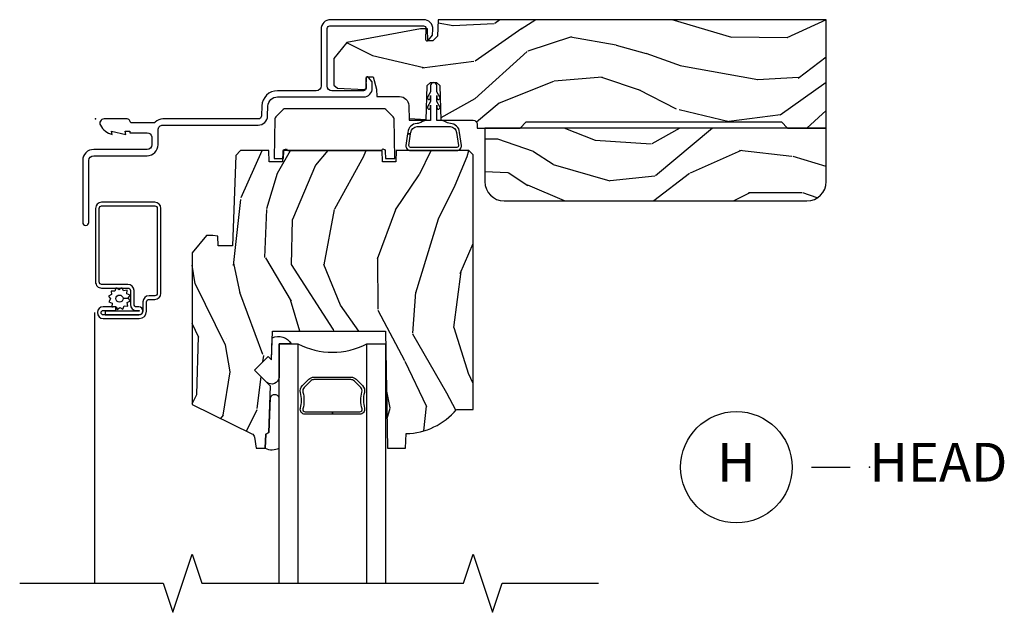
# Model space of a CAD drawing. Units: inches. Extents: x 1.6 to 27.5, y 1.3 to 21.
# Drawn here: x 7.5 to 13.9, y 15.8 to 19.6 of the extents above; entities that cross this region are included whole.
import ezdxf

# ---------------------------------------------------------------- set-up
doc = ezdxf.new("R2010")
doc.units = ezdxf.units.IN
doc.header["$MEASUREMENT"] = 0
for name, color, linetype in [('ZP-ANNO-MARK', 9, 'Continuous'), ('ZP-ANNO-TITL', 44, 'Continuous'), ('ZP-SECT-ALUM', 63, 'Continuous'), ('ZP-SECT-GLAS', 153, 'Continuous'), ('ZP-SECT-HDWR', 53, 'Continuous'), ('ZP-SECT-SCRN', 234, 'Screen'), ('ZP-SECT-SEAL', 8, 'Continuous'), ('ZP-SECT-WDHA', 11, 'Continuous'), ('ZP-SECT-WOOD', 104, 'Continuous'), ('ZP-SECT-WSTP', 40, 'Continuous')]:
    doc.layers.add(name, color=color, linetype=linetype)
doc.layers.add('ZP-ANNO-NPLT', color=7, linetype='Continuous', plot=False)
doc.styles.get("Standard").update_dxf_attribs({"font": 'arial.ttf'})
doc.linetypes.add('Screen', pattern='A,0.0625,-0.09375,[133,ltypeshp.shx,S=0.0375,R=0,X=-0.0625,Y=0],-0.0625,0.03125', length=0.25)

# ---------------------------------------------------------------- blocks, each defined once
blk = doc.blocks.new('Cut Name Head (H)')
at = {"layer": 'ZP-ANNO-NPLT'}
blk.add_point((0, 0), dxfattribs=at)
at = {"layer": 'ZP-ANNO-TITL'}
blk.add_lwpolyline([(-0.09375, 0), (-0.03125, 0)], dxfattribs=at)
blk.add_circle((-0.2150000000000016, 0), 0.09, dxfattribs=at)
at = {"layer": 'ZP-ANNO-TITL', "char_height": 0.0625}
for s, insert, width, attachment_point in [('H', (-0.2150000000000016, 0), 0.1375, 5), ('HEAD', (0, 0), 1.125, 4)]:
    blk.add_mtext(s, dxfattribs=dict(at, insert=insert, width=width, attachment_point=attachment_point))
blk = doc.blocks.new('CS AS RES W DH M5 PF PT (11-16 IG) V H')
at = {"layer": 'ZP-SECT-WDHA'}
h = blk.add_hatch(dxfattribs=at)
h.set_pattern_fill('WOOD3', color=256, scale=2, angle=170, pattern_type=2)
h.set_pattern_definition([(165.2364, (-0.0590403804067563, -0.3348346360241408), (21.31847901549633, -5.789859065948551), [0.240832, -23.842358]), (181.3099, (-0.2919212775763498, -0.2734629183238439), (-8.225759038695628, -0.5804251597106893), [0.3059419999999993, -9.892097999999976]), (215, (-0.59778249414002, -0.2804569302044939), (-0.3472964628043537, -1.96961611551987), [0.226274, -2.602152]), (216.8476, (-0.7831354430486926, -0.4102424622597312), (-32.78406714079374, -24.68207778133389), [0.4386340000000001, -43.42478999999999]), (182.9945999999999, (-1.134145185805763, -0.6732864899235694), (18.42113293576037, 0.8135587761682705), [0.266834, -26.416494]), (170, (-1.400614092248957, -0.6872264289109041), (-2.316911861358276, -1.622319150690555), [0.4999999999999993, -1.499999999999997]), (160.5377, (-1.89301796875506, -0.6004023400774372), (9.500783344918702, -3.706093886339545), [0.24331, -11.922214]), (164.2894000000001, (-0.1528103963468936, -0.8666308226507482), (17.37924160681557, -5.095285093198484), [0.200998, -19.898754]), (170, (-0.3462989833959966, -0.8122050320571077), (-2.316911861358276, -1.622319150690555), [0.2999999999999993, -1.699999999999997]), (198.3008, (-0.6417413092996612, -0.7601105787570362), (-23.74954216806198, -7.997452301142773), [0.295296, -29.23435]), (222.125, (-0.9221020699562102, -0.8528351379853376), (9.614947161107517, 8.458889687255558), [0.45607, -22.347438]), (209.2894, (-1.260361584759721, -1.158744439322987), (-13.55417594471107, -7.764298450998116), [0.284254, -28.141088]), (176.3402, (-1.50827596240245, -1.297807235778464), (-16.10421977526048, 0.8087520192303598), [0.362216, -17.748554]), (158.1113, (-1.869752680593521, -1.274686201938862), (26.53271904359165, -10.77101530580106), [0.38833, -38.444646]), (163.2902, (-0.2604722665004004, -1.477211629518308), (-17.37924728909397, 5.095270998947913), [0.342344, -33.89214000000001]), (173.3665, (-0.5883609754178707, -1.378778938991075), (-31.86114692379661, 3.587104350246542), [0.340588, -33.718186]), (203.6901, (-0.9266685749953609, -1.33943471364455), (4.286526959831395, 1.275025577407217), [0.360556, -6.850547999999999]), (217.4896, (-1.256840536432406, -1.484301810946917), (-23.51639970003244, -18.19282732060551), [0.325576, -32.232064]), (184.9314, (-1.515173804735155, -1.682453072583115), (-22.70765962799548, -2.088580424131212), [0.310484, -30.737866]), (170, (-1.824507984852175, -1.709143239524024), (-2.316911861358276, -1.622319150690555), [0.2399999999999996, -1.759999999999997]), (157.0053999999999, (-2.060861845575104, -1.667467676883958), (-17.03194919702135, 7.064893705450891), [0.266834, -26.416494]), (170, (-0.6105808068675742, 0.1076618701534926), (-2.316911861358276, -1.622319150690555), [0, -1.999999999999997]), (33.15240000000008, (-0.938421431011065, -0.1391589660034356), (-34.4063776990759, -22.36517819120654), [0.4386340000000001, -43.42478999999999]), (16.5651, (-0.9184848520809367, -1.868899562977588), (2.316910657574221, 1.622322022142024), [0.178886, -4.293249999999999]), (358.1301, (-0.7470237573856338, -1.817898651163332), (12.1649887274718, -0.1141638171402071), [0.282842, -13.859292]), (326.8014, (-0.464331659435544, -1.827127830789578), (9.1534838287124, -5.675715305441999), [0.152316, -15.07923]), (196.5651, (-0.938421431011065, -0.1391589660034356), (-2.316910657574222, -1.622322022142024), [0.2236059999999997, -4.248529999999989]), (176.7098, (-1.152747799380193, -0.2029101057712523), (18.0738357497184, -1.156064090092352), [0.342344, -33.89214000000001]), (159.8753000000001, (-1.494528362511033, -0.1832620354850007), (-32.44156916969214, 11.81290105467157), [0.568858, -56.316992]), (159.6952, (-0.0208377813200258, -0.1181769303614715), (-11.47040035302123, 4.05338387850278), [0.2236059999999997, -22.13707199999995]), (185.5241, (-0.2305495598760388, -0.0405820211542505), (22.70766087856624, 2.088581876288338), [0.37363, -36.989452]), (212.8789, (-0.6024451687271295, -0.0765494524953852), (29.77255931841605, 19.12053269156008), [0.3821, -37.827846]), (204.6952, (-0.9233398657639497, -0.2839779785318086), (-22.12722123007477, -10.31436394025576), [0.316228, -31.306548]), (179.4623, (-1.210646553527169, -0.4160948478806006), (-10.19537476309, -0.2331297955978164), [0.364966, -11.80056]), (163.4181, (-1.575596235271575, -0.4126699691012448), (32.78887834283088, -9.843243356947559), [0.52345, -51.82155999999999]), (161.8698999999999, (-0.1076618701534926, -0.6105808068675742), (11.4703964642499, -4.053392291597658), [0.282842, -13.859292]), (181.3099, (-0.3764621138902413, -0.5225670070003332), (-8.225759038695628, -0.5804251597106893), [0.3059419999999993, -9.892097999999976]), (212.5104, (-0.6823233304539116, -0.5295610188809974), (25.13874798031408, 15.8758738578798), [0.3255759999999999, -32.232064]), (215, (-0.9568797902635708, -0.7045431619036151), (-0.3472964628043537, -1.96961611551987), [0.367696, -2.460732]), (187.354, (-1.258078332240145, -0.915444651493388), (26.99418906715191, 3.363597875096817), [0.3352619999999993, -33.1908479999999]), (166.6335000000001, (-1.590581630970746, -0.9583580099411932), (31.16654659806278, -7.526378549481373), [0.340588, -33.718186]), (152.8972999999999, (-1.921943303441565, -0.8796214744741917), (-18.65427096867755, 9.381801796357342), [0.27203, -26.930912]), (161.2537999999999, (-0.1944859589869594, -1.102984683373676), (-13.44000942209144, 4.400698029470009), [0.2630579999999993, -26.04283399999995]), (184.9314, (-0.4435900476634629, -1.018443847059785), (-22.70765962799548, -2.088580424131212), [0.310484, -30.737866]), (202.0054, (-0.7529242277804827, -1.04513401400068), (10.8899649016545, 4.172367285044429), [0.37736, -18.490604]), (219.8991, (-1.102792344277773, -1.186528147749697), (26.18062003425595, 21.78474614393879), [0.49679, -49.18217999999999]), (185.9454, (-1.483917132755109, -1.505187677040922), (8.225758590440604, 0.5804298226595761), [0.291204, -14.269016]), (163.991, (-1.773555157811884, -1.535350807535166), (-19.34885845132704, 5.442577628555255), [0.3821, -37.827846]), (146.8014000000001, (-2.140836176849845, -1.429972189901235), (-9.153483828712398, 5.675715305442), [0.152316, -15.07923]), (160.5377, (-0.2986748655871167, -1.693869335181005), (9.500783344918702, -3.706093886339545), [0.24331, -11.922214]), (180.008, (-0.528082799203375, -1.612801462420449), (-22.36036360548723, -0.1189780968844976), [0.345254, -34.18010000000001]), (207.4054, (-0.8733363258875357, -1.612849547194429), (-29.07795374707081, -15.18132466061387), [0.428018, -42.37384999999999]), (199.0546, (-0.9060231327712244, 0.1597563234535784), (-15.17649473040698, -5.447387456773114), [0.205912, -20.385348]), (180.7843, (-1.100653346080122, 0.0925322201323979), (32.55573637576239, 0.3521060877535538), [0.4275519999999993, -42.3275659999999]), (162.875, (-1.528164456558599, 0.0866798345115285), (13.44001353167818, -4.400686741272037), [0.483736, -15.64078])])
edge = h.paths.add_edge_path()
edge.add_line((4.720908917985809, 0.6416349295965631), (2.213794819494324, 0.6416349295965916))
edge.add_line((2.213794819494324, 0.6416349295965916), (2.210057658975017, 0.5346166544071594))
edge.add_line((2.210057658975017, 0.5346166544071594), (2.179010674073936, 0.5046349295965911))
edge.add_line((2.179010674073936, 0.5046349295965911), (2.14680114945699, 0.5046349295965911))
edge.add_line((2.14680114945699, 0.5046349295965911), (2.14407732943664, 0.5826349295966367))
edge.add_line((2.14407732943664, 0.5826349295966367), (2.099106697503373, 0.5826349295966509))
edge.add_line((2.099106697503373, 0.5826349295966509), (1.624558622806944, 0.4938012894492374))
edge.add_line((1.624558622806944, 0.4938012894492374), (1.538905911765453, 0.3906268899367546))
edge.add_line((1.538905911765453, 0.3906268899367546), (1.538905911765453, 0.2194838391745293))
edge.add_line((1.538905911765453, 0.2194838391745293), (1.563853742540089, 0.1981763787656803))
edge.add_line((1.563853742540089, 0.1981763787656803), (1.737620705895437, 0.1895937158963079))
edge.add_line((1.737620705895437, 0.1895937158963079), (1.748148765422399, 0.1997153622587291))
edge.add_line((1.748148765422399, 0.1997153622587291), (1.750705911765464, 0.2729424526200859))
edge.add_line((1.750705911765464, 0.2729424526200859), (1.793070677941244, 0.2729424526200859))
edge.add_line((1.793070677941244, 0.2729424526200859), (1.814633483834256, 0.1924689654736653))
edge.add_line((1.814633483834256, 0.1924689654736653), (1.816408698883719, 0.1453629295924514))
edge.add_line((1.816408698883719, 0.1453629295924514), (1.963919510716237, 0.1453629295926078))
edge.add_arc((1.963919510716292, 0.0853629295926149), 0.0599999999999929, 2.000000000001478, 90.0000000000523, ccw=False)
edge.add_line((2.023882960337431, 0.0874568993947662), (2.027229137257023, -0.0083650704034994))
edge.add_line((2.027229137257023, -0.0083650704034994), (2.135011450229853, -0.0083650704034426))
edge.add_line((2.135011450229853, -0.0083650704034426), (2.142834128051788, 0.2156471130561499))
edge.add_line((2.142834128051788, 0.2156471130561499), (2.163532117985795, 0.2356349295965856))
edge.add_line((2.163532117985795, 0.2356349295965856), (2.202672941522905, 0.2356349295965714))
edge.add_line((2.202672941522905, 0.2356349295965714), (2.22337093145694, 0.2156471130562068))
edge.add_line((2.22337093145694, 0.2156471130562068), (2.231193609278875, -0.0083650704034142))
edge.add_line((2.231193609278875, -0.0083650704034142), (2.440229222322358, -0.0083650704034142))
edge.add_arc((2.440229222322353, -0.033365070403415), 0.0250000000000009, 1.9999999999990905, 89.9999999999888, ccw=False)
edge.add_line((2.465213992997831, -0.0324925829858529), (2.466117480167099, -0.0583650704034255))
edge.add_line((2.466117480167099, -0.0583650704034255), (2.742908917985801, -0.0583650704034255))
edge.add_line((2.742908917985801, -0.0583650704034255), (2.782908917985764, -0.0183650704034335))
edge.add_line((2.782908917985764, -0.0183650704034335), (4.430908917985817, -0.0183650704034619))
edge.add_line((4.430908917985817, -0.0183650704034619), (4.470908917985809, -0.0583650704034398))
edge.add_line((4.470908917985809, -0.0583650704034398), (4.720908917985752, -0.0583650704034824))
edge.add_line((4.720908917985752, -0.0583650704034824), (4.720908917985809, 0.6416349295965631))
h = blk.add_hatch(dxfattribs=at)
h.set_pattern_fill('WOOD3', color=256, scale=2, angle=170, pattern_type=2)
h.set_pattern_definition([(165.2364, (5.267567558530842, -1.18261915365808), (21.31847901549633, -5.789859065948551), [0.240832, -23.842358]), (181.3099, (5.034686661361249, -1.121247435957769), (-8.225759038695628, -0.5804251597106893), [0.3059419999999993, -9.892097999999976]), (215, (4.728825444797578, -1.128241447838419), (-0.3472964628043537, -1.96961611551987), [0.226274, -2.602152]), (216.8476, (4.543472495888906, -1.258026979893671), (-32.78406714079374, -24.68207778133389), [0.4386340000000001, -43.42478999999999]), (182.9945999999999, (4.192462753131835, -1.521071007557495), (18.42113293576037, 0.8135587761682705), [0.266834, -26.416494]), (170, (3.925993846688641, -1.535010946544829), (-2.316911861358276, -1.622319150690555), [0.4999999999999993, -1.499999999999997]), (160.5377, (3.433589970182538, -1.448186857711363), (9.500783344918702, -3.706093886339545), [0.24331, -11.922214]), (164.2894000000001, (5.173797542590705, -1.714415340284674), (17.37924160681557, -5.095285093198484), [0.200998, -19.898754]), (170, (4.980308955541602, -1.659989549691033), (-2.316911861358276, -1.622319150690555), [0.2999999999999993, -1.699999999999997]), (198.3008, (4.684866629637937, -1.607895096390961), (-23.74954216806198, -7.997452301142773), [0.295296, -29.23435]), (222.125, (4.404505868981388, -1.700619655619263), (9.614947161107517, 8.458889687255558), [0.45607, -22.347438]), (209.2894, (4.066246354177877, -2.006528956956913), (-13.55417594471107, -7.764298450998116), [0.284254, -28.141088]), (176.3402, (3.818331976535148, -2.145591753412389), (-16.10421977526048, 0.8087520192303598), [0.362216, -17.748554]), (158.1113, (3.456855258344077, -2.122470719572788), (26.53271904359165, -10.77101530580106), [0.38833, -38.444646]), (163.2902, (5.066135672437198, -2.324996147152234), (-17.37924728909397, 5.095270998947913), [0.342344, -33.89214000000001]), (173.3665, (4.738246963519728, -2.226563456625001), (-31.86114692379661, 3.587104350246542), [0.340588, -33.718186]), (203.6901, (4.399939363942237, -2.187219231278476), (4.286526959831395, 1.275025577407217), [0.360556, -6.850547999999999]), (217.4896, (4.069767402505192, -2.332086328580842), (-23.51639970003244, -18.19282732060551), [0.325576, -32.232064]), (184.9314, (3.811434134202443, -2.530237590217041), (-22.70765962799548, -2.088580424131212), [0.310484, -30.737866]), (170, (3.502099954085423, -2.55692775715795), (-2.316911861358276, -1.622319150690555), [0.2399999999999996, -1.759999999999997]), (157.0053999999999, (3.265746093362494, -2.515252194517884), (-17.03194919702135, 7.064893705450891), [0.266834, -26.416494]), (170, (4.716027132070024, -0.7401226474804333), (-2.316911861358276, -1.622319150690555), [0, -1.999999999999997]), (33.15240000000008, (4.388186507926533, -0.9869434836373471), (-34.4063776990759, -22.36517819120654), [0.4386340000000001, -43.42478999999999]), (16.5651, (4.408123086856662, -2.716684080611514), (2.316910657574221, 1.622322022142024), [0.178886, -4.293249999999999]), (358.1301, (4.579584181551965, -2.665683168797258), (12.1649887274718, -0.1141638171402071), [0.282842, -13.859292]), (326.8014, (4.862276279502054, -2.674912348423504), (9.1534838287124, -5.675715305441999), [0.152316, -15.07923]), (196.5651, (4.388186507926533, -0.9869434836373471), (-2.316910657574222, -1.622322022142024), [0.2236059999999997, -4.248529999999989]), (176.7098, (4.173860139557405, -1.050694623405178), (18.0738357497184, -1.156064090092352), [0.342344, -33.89214000000001]), (159.8753000000001, (3.832079576426565, -1.031046553118926), (-32.44156916969214, 11.81290105467157), [0.568858, -56.316992]), (159.6952, (5.305770157617558, -0.9659614479953972), (-11.47040035302123, 4.05338387850278), [0.2236059999999997, -22.13707199999995]), (185.5241, (5.09605837906156, -0.8883665387881762), (22.70766087856624, 2.088581876288338), [0.37363, -36.989452]), (212.8789, (4.724162770210469, -0.9243339701293108), (29.77255931841605, 19.12053269156008), [0.3821, -37.827846]), (204.6952, (4.403268073173649, -1.131762496165734), (-22.12722123007477, -10.31436394025576), [0.316228, -31.306548]), (179.4623, (4.115961385410429, -1.263879365514526), (-10.19537476309, -0.2331297955978164), [0.364966, -11.80056]), (163.4181, (3.751011703666023, -1.26045448673517), (32.78887834283088, -9.843243356947559), [0.52345, -51.82155999999999]), (161.8698999999999, (5.218946068784106, -1.4583653245015), (11.4703964642499, -4.053392291597658), [0.282842, -13.859292]), (181.3099, (4.950145825047357, -1.370351524634259), (-8.225759038695628, -0.5804251597106893), [0.3059419999999993, -9.892097999999976]), (212.5104, (4.644284608483687, -1.377345536514923), (25.13874798031408, 15.8758738578798), [0.3255759999999999, -32.232064]), (215, (4.369728148674028, -1.55232767953754), (-0.3472964628043537, -1.96961611551987), [0.367696, -2.460732]), (187.354, (4.068529606697453, -1.763229169127313), (26.99418906715191, 3.363597875096817), [0.3352619999999993, -33.1908479999999]), (166.6335000000001, (3.736026307966852, -1.806142527575119), (31.16654659806278, -7.526378549481373), [0.340588, -33.718186]), (152.8972999999999, (3.404664635496033, -1.727405992108117), (-18.65427096867755, 9.381801796357342), [0.27203, -26.930912]), (161.2537999999999, (5.132121979950639, -1.950769201007602), (-13.44000942209144, 4.400698029470009), [0.2630579999999993, -26.04283399999995]), (184.9314, (4.883017891274135, -1.866228364693711), (-22.70765962799548, -2.088580424131212), [0.310484, -30.737866]), (202.0054, (4.573683711157116, -1.892918531634606), (10.8899649016545, 4.172367285044429), [0.37736, -18.490604]), (219.8991, (4.223815594659825, -2.034312665383623), (26.18062003425595, 21.78474614393879), [0.49679, -49.18217999999999]), (185.9454, (3.842690806182488, -2.352972194674848), (8.225758590440604, 0.5804298226595761), [0.291204, -14.269016]), (163.991, (3.553052781125714, -2.383135325169092), (-19.34885845132704, 5.442577628555255), [0.3821, -37.827846]), (146.8014000000001, (3.185771762087753, -2.277756707535161), (-9.153483828712398, 5.675715305442), [0.152316, -15.07923]), (160.5377, (5.027933073350482, -2.541653852814931), (9.500783344918702, -3.706093886339545), [0.24331, -11.922214]), (180.008, (4.798525139734223, -2.460585980054375), (-22.36036360548723, -0.1189780968844976), [0.345254, -34.18010000000001]), (207.4054, (4.453271613050063, -2.460634064828354), (-29.07795374707081, -15.18132466061387), [0.428018, -42.37384999999999]), (199.0546, (4.420584806166374, -0.6880281941803476), (-15.17649473040698, -5.447387456773114), [0.205912, -20.385348]), (180.7843, (4.225954592857476, -0.7552522975015279), (32.55573637576239, 0.3521060877535538), [0.4275519999999993, -42.3275659999999]), (162.875, (3.798443482378999, -0.7611046831223974), (13.44001353167818, -4.400686741272037), [0.483736, -15.64078])])
edge = h.paths.add_edge_path()
edge.add_line((4.720908917985752, -0.0583650704034824), (2.514908917985707, -0.0583650704034824))
edge.add_line((2.514908917985707, -0.0583650704034824), (2.514908917985707, -0.4043650704034718))
edge.add_arc((2.639908917985707, -0.4043650704034718), 0.125, 180, 270)
edge.add_line((2.639908917985707, -0.5293650704034718), (4.595908917985724, -0.5293650704034718))
edge.add_arc((4.595908917985745, -0.4043650704034647), 0.1250000000000071, 269.9999999999902, 359.9999999999902)
edge.add_line((4.720908917985752, -0.4043650704034861), (4.720908917985752, -0.0583650704034824))
h = blk.add_hatch(dxfattribs=at)
h.set_pattern_fill('WOOD3', color=256, scale=2, angle=73, pattern_type=2)
h.set_pattern_definition([(68.23640000000003, (2.483177420643073, -2.051499732128903), (-8.34477137446781, -20.45396798290167), [0.240832, -23.842358]), (84.30990000000001, (2.572472724895789, -1.827834024792224), (0.42636909446815, 8.235181511295936), [0.305942, -9.892097999999997]), (118, (2.602805950954831, -1.523400295719952), (-1.912610103781079, 0.5847435903937088), [0.226274, -2.602152]), (119.8476, (2.496576662756382, -1.323612062010226), (-20.50272857977592, 35.5476882888315), [0.4386339999999992, -43.42478999999989]), (85.9946, (2.278270652265035, -0.9431616897100383), (-1.437476743240215, -18.38297247813528), [0.2668339999999992, -26.41649399999995]), (73, (2.296909010135152, -0.6769801508762896), (-1.327866102480597, 2.497352921371544), [0.5, -1.5]), (63.53769999999998, (2.443094862496536, -0.1988277728947736), (-4.836323452587551, -8.978306718050995), [0.24331, -11.922214]), (67.28939999999999, (1.966772852423048, -1.893619011578621), (-7.175302374271586, -16.6287403265194), [0.200998, -19.898754]), (73, (2.044373288486838, -1.708205494480466), (-1.327866102480597, 2.497352921371544), [0.3, -1.7]), (101.3008, (2.13208479990368, -1.421314067691568), (-5.043499394239715, 24.54716094300748), [0.295296, -29.23435]), (125.125, (2.074218777296749, -1.131742792479982), (7.224071108844608, -10.57415813511433), [0.45607, -22.347438]), (112.2894, (1.811813142472431, -0.758723647110159), (-6.054586024953073, 14.3993751268171), [0.2842539999999992, -28.14108799999995]), (79.34020000000001, (1.70400006143808, -0.4957096939482), (2.76533439438243, 15.88561928555967), [0.362216, -17.748554]), (61.11129999999999, (1.771001684899744, -0.1397451136125909), (-13.92425483963839, -25.02229161617254), [0.38833, -38.444646]), (66.29019999999998, (1.373863903725947, -1.712348554650517), (7.175289077572959, 16.62874768410002), [0.342344, -33.89214000000001]), (76.3665, (1.511522473570209, -1.398899805812007), (7.44326367411108, 31.18650071420278), [0.340588, -33.718186]), (106.6901, (1.591802758056672, -1.067908754690122), (0.7431255040166725, -4.409962367830814), [0.360556, -6.850547999999999]), (120.4895999999999, (1.488253318280897, -0.7225429869566682), (-15.19129255384613, 25.55825994297176), [0.325576, -32.232064]), (87.9314, (1.323061951888774, -0.4419867315113351), (0.6943551067665528, 22.79293410148564), [0.310484, -30.737866]), (73, (1.334269082828541, -0.1317055683446), (-1.327866102480597, 2.497352921371544), [0.24, -1.759999999999999]), (60.00539999999999, (1.404438291962009, 0.0978075730865271), (9.087905524651106, 16.04400167334359), [0.266834, -26.416494]), (73, (2.989591494598613, -1.557997163037541), (-1.327866102480597, 2.497352921371544), [0, -2]), (296.1524, (2.784564145132065, -1.202520319951076), (-18.00538888531858, 36.87554735843706), [0.4386340000000001, -43.42478999999999]), (279.5651, (1.065287114483624, -1.011505943830599), (1.327869099233074, -2.497352076502218), [0.1788859999999996, -4.293249999999986]), (261.1301, (1.095012022205025, -1.187904441162501), (-1.595852046107206, -12.06039967677669), [0.282842, -13.859292]), (229.8014, (1.051400135121184, -1.467364641021063), (-6.748938448303023, -8.393559450670804), [0.152316, -15.07923]), (99.56509999999996, (2.784564145132065, -1.202520319951076), (-1.327869099233074, 2.497352076502219), [0.2236059999999999, -4.248529999999998]), (79.7098, (2.747408010480313, -0.9820221982862022), (-3.350093459302556, -17.79822734718652), [0.342344, -33.89214000000001]), (62.87529999999996, (2.808562199847528, -0.645183713069855), (15.67848221527704, 30.76012413734089), [0.568858, -56.316992]), (62.69520000000002, (2.693564466954939, -2.115821507167893), (5.421060729349783, 10.89091849633434), [0.223606, -22.137072]), (88.5241, (2.796138432232481, -1.917129329044954), (-0.6943538178398221, -22.79293551970828), [0.37363, -36.989452]), (115.8789, (2.805761770336346, -1.54362244642597), (15.34964888471387, -31.88084594068392), [0.3821, -37.827846]), (107.6952, (2.638986611108322, -1.199840471528418), (-7.540852312839224, 23.21929303946757), [0.316228, -31.306548]), (82.4623, (2.542868398262896, -0.8985743281279354), (1.01111154669365, 10.14779136076372), [0.364966, -11.80056]), (66.41809999999998, (2.590743926605284, -0.5367623136978779), (-13.76583238823937, -31.34488541092399), [0.52345, -51.82155999999999]), (64.86989999999992, (2.215412088973437, -1.969635654806538), (-5.421068605812717, -10.89091361125097), [0.282842, -13.859292]), (84.30990000000001, (2.335528356534325, -1.713565191325798), (0.42636909446815, 8.235181511295936), [0.305942, -9.892097999999997]), (115.5104, (2.365861582593367, -1.409131462253512), (12.6938947911933, -26.88614988798455), [0.325576, -32.232064]), (118, (2.225643745414942, -1.11529654578338), (-1.912610103781079, 0.5847435903937088), [0.367696, -2.460732]), (90.35399999999981, (2.053021152092469, -0.7906406660050891), (0.0487620292280573, -27.20289793979688), [0.335262, -33.190848]), (69.63350000000003, (2.050949622007436, -0.4553859736246438), (-11.26852463519538, -30.01700107381326), [0.340588, -33.718186]), (55.89729999999996, (2.169482096732423, -0.1360897906916563), (11.58525502309056, 17.37187083675603), [0.27203, -26.930912]), (64.2538, (1.737259710991907, -1.823449802445168), (6.005821017315287, 12.80351945054413), [0.263058, -26.042834]), (87.9314, (1.851528544458346, -1.58650543408369), (0.6943551067665528, 22.79293410148564), [0.310484, -30.737866]), (105.0054, (1.862735675398113, -1.276224270916955), (2.814114219735262, -11.31727641611973), [0.37736, -18.490604]), (122.8991, (1.765033669716785, -0.911732408064239), (18.43175097613515, -28.64036637139408), [0.49679, -49.18217999999999]), (88.94539999999999, (1.495196807962116, -0.4946136383614288), (-0.4263644116476313, -8.235181634652655), [0.291204, -14.269016]), (66.99100000000001, (1.500556504807434, -0.2034585703139555), (7.760042155334039, 18.54135163249375), [0.3821, -37.827846]), (49.80139999999996, (1.649909942840594, 0.1482423687630927), (6.748938448303025, 8.393559450670802), [0.152316, -15.07923]), (63.53769999999998, (1.163476857414082, -1.648026779611527), (-4.836323452587551, -8.978306718050995), [0.24331, -11.922214]), (83.008, (1.271898256786073, -1.430208506369311), (2.60695157870877, 22.20819262847393), [0.345254, -34.18010000000001]), (110.4054, (1.313926351034012, -1.087522587058501), (-11.52445423798903, 30.71134915766887), [0.428018, -42.37384999999999]), (102.0546, (3.077303006015426, -1.271105736248642), (-3.557234008732981, 15.72724097270063), [0.205912, -20.385348]), (83.78429999999999, (3.034299437269226, -1.069733709703015), (-3.618064673815971, -32.35598179133584), [0.4275519999999993, -42.32756599999989]), (65.87499999999999, (3.080591172775712, -0.6446959758207244), (-6.00581031409047, -12.80352490518391), [0.483736, -15.64078])])
edge = h.paths.add_edge_path()
edge.add_line((2.440459356421769, -0.2318648818097131), (2.412459356421777, -0.2038648818097073))
edge.add_line((2.412459356421777, -0.2038648818097073), (1.942008572594687, -0.2038648818097073))
edge.add_line((1.942008572594687, -0.2038648818097073), (1.939459356421792, -0.2768648818097148))
edge.add_line((1.939459356421792, -0.2768648818097148), (1.854459356421784, -0.2768648818097148))
edge.add_line((1.854459356421784, -0.2768648818097148), (1.85191014024889, -0.2038648818097073))
edge.add_line((1.85191014024889, -0.2038648818097073), (1.210008572594688, -0.2038648818097073))
edge.add_line((1.210008572594688, -0.2038648818097073), (1.207459356421793, -0.2768648818097148))
edge.add_line((1.207459356421793, -0.2768648818097148), (1.122459356421785, -0.2768648818097148))
edge.add_line((1.122459356421785, -0.2768648818097148), (1.11991014024889, -0.2038648818097073))
edge.add_line((1.11991014024889, -0.2038648818097073), (0.936937024937066, -0.2038648818097073))
edge.add_line((0.936937024937066, -0.2038648818097073), (0.9058514208645647, -0.2349504858822087))
edge.add_line((0.9058514208645647, -0.2349504858822087), (0.885459356421819, -0.8188646932149907))
edge.add_line((0.885459356421819, -0.8188646932149907), (0.7914593564217399, -0.8188646932149907))
edge.add_line((0.7914593564217399, -0.8188646932149907), (0.7892758201041943, -0.7563363941724504))
edge.add_line((0.7892758201041943, -0.7563363941724504), (0.7574593564251302, -0.7518648818097092))
edge.add_line((0.7574593564251302, -0.7518648818097092), (0.7174593564213865, -0.7518648818097092))
edge.add_line((0.7174593564213865, -0.7518648818097092), (0.6234593564217619, -0.8648456510400137))
edge.add_line((0.6234593564217619, -0.8648456510400137), (0.6234593564217619, -1.845054210419306))
edge.add_line((0.6234593564217619, -1.845054210419306), (1.009715267018577, -2.033443805543555))
edge.add_arc((0.9965641326149125, -2.060407626932514), 0.0299999999999821, 10.000000000005798, 63.99999999999818, ccw=False)
edge.add_line((1.02610836520526, -2.055198181602506), (1.038745138070169, -2.126864881809709))
edge.add_line((1.038745138070169, -2.126864881809709), (1.096081984569536, -2.126864881809709))
edge.add_line((1.096081984569536, -2.126864881809709), (1.099224853823784, -2.036864881809705))
edge.add_line((1.099224853823784, -2.036864881809705), (1.119648822881913, -2.025073097776086))
edge.add_line((1.119648822881913, -2.025073097776086), (1.130086302292681, -1.726182793733642))
edge.add_line((1.130086302292681, -1.726182793733642), (1.027156738017254, -1.623253229458214))
edge.add_line((1.027156738017254, -1.623253229458214), (1.115545085665758, -1.53486488180971))
edge.add_line((1.115545085665758, -1.53486488180971), (1.136051182320159, -1.555370978464097))
edge.add_line((1.136051182320159, -1.555370978464097), (1.142459356421738, -1.371864881809699))
edge.add_line((1.142459356421738, -1.371864881809699), (1.87345935642179, -1.371864881809699))
edge.add_line((1.87345935642179, -1.371864881809699), (1.886637930442589, -2.126864881809709))
edge.add_line((1.886637930442589, -2.126864881809709), (2.003173574773398, -2.126864881809709))
edge.add_line((2.003173574773398, -2.126864881809709), (2.006459356421771, -2.032772406294057))
edge.add_arc((1.997459356421784, -1.594864881809716), 0.4380000000000041, 271.1773934006434, 319.921569971711)
edge.add_line((2.33260111747225, -1.876864881809709), (2.440459356421769, -1.876864881809709))
edge.add_line((2.440459356421769, -1.876864881809709), (2.440459356421769, -0.2318648818097131))
at = {"layer": 'ZP-ANNO-NPLT'}
blk.add_point((0, 0), dxfattribs=at)
at = {"layer": 'ZP-SECT-ALUM'}
for points in [[(1.788144150540375, 0.2005457177862695), (1.786771672177337, 0.239848355815468), (1.763751915136282, 0.2682753883282203, 0.7198969885843879), (1.745986547251675, 0.2616331894504924), (1.748168517459617, 0.1991497379181055, -0.4244748162055689), (1.732178264227371, 0.1825913459708488), (1.52712873256209, 0.1825913459708488, -0.4142135623730258), (1.497128732562032, 0.2125913459709352), (1.497128732562032, 0.5856349295966652, -0.4142135623730951), (1.513128732562023, 0.6016349295966564), (2.118133808557303, 0.6016349295966564, -0.4244748162096896), (2.134124061789606, 0.5850765376494138), (2.131648140887307, 0.5141754395830276, 0.7198969885824262), (2.149413508771914, 0.5075332407052713), (2.177661785929984, 0.5424169578427609), (2.178958184644756, 0.5795409597945138, 0.4244748162095864), (2.118994735023619, 0.6416349295966484), (1.519128732562023, 0.6416349295966484, 0.4142135623730952), (1.457128732562011, 0.579634929596665), (1.457128732562011, 0.21359134597094, -0.4142135623728939), (1.426128732562034, 0.1825913459709341), (1.176139455101036, 0.1825913459709341, 0.4040262258352194), (1.074201590745076, 0.084151094634592), (1.072004414915539, 0.0212322110725438, -0.4040262258350728), (1.050017816721123, 0), (0.4351242936037352, 0, 0.1968700685079438), (0.3853159344820653, -0.0204022988505557, -0.1968700685077793), (0.3740915155250377, -0.0250000000000057), (0.2364108032654713, -0.0250000000000057, -0.3510004003203828), (0.2207983082694795, -0.0124999999999886, 0.3510004003202611), (0.2051858132734878, 0), (0.0547983082694827, 0, 0.5721499030889003), (0.0312074002564202, -0.0401327475845506, 0.2023887188474412), (0.10779830826948, -0.0999999999999943), (0.1039191146938663, -0.0780000000002019), (0.1957983082694738, -0.0999999999999943), (0.1919191146938885, -0.078000000000003), (0.2207983082694795, -0.078000000000003), (0.2207983082694795, -0.0900000000000034), (0.3337983082694791, -0.0900000000000034, -0.3542676066785599), (0.3641242936037372, -0.1145707999326078), (0.3641242936037372, -0.1660000027413275, -0.414213562373028), (0.3331242936037313, -0.1970000027413334), (-0.0118636863369375, -0.1970000027413334, 0.4142135623731244), (-0.0828636863369354, -0.2680000027413314), (-0.0828636863369354, -0.6680005908561384, 1), (-0.0428636863369434, -0.6680005908561384), (-0.0428636863369434, -0.2680000027413314, -0.414213562373028), (-0.0118636863369375, -0.2370000027413255), (0.3331242936037313, -0.2370000027413255, 0.4142135623730951), (0.4041242936037293, -0.1660000027413275), (0.4041242936037293, -0.0709999999999127, -0.4142135623738337), (0.4351242936037352, -0.0399999999999921), (1.050017816721123, -0.0400000000000063, 0.4040262258351249), (1.111980047996297, 0.0198362312044367), (1.114177223825862, 0.0827551147664849, -0.4040262258351616), (1.176139455101036, 0.142591345970942), (1.732178264227314, 0.142591345970942, 0.4244748162095537)], [(0.0395618401510234, -1.092702990835434), (0.2093272048495578, -1.092702990835391, -0.4142135623682485), (0.2253522540243154, -1.108728040010475), (0.2253522540243154, -1.197867376046787, 0.414213562372673), (0.2649140941751398, -1.237429216197682), (0.2800928204408421, -1.237429216197725, -1), (0.2800928204410553, -1.241926245622423), (0.0620970655533739, -1.241926245622408), (0.062097065553246, -1.265463036598305), (0.2800928204408421, -1.265463036598347, 1), (0.2800928204410553, -1.213892425221786), (0.2649140941753387, -1.213892425221843, -0.4142135623747829), (0.2488890450001975, -1.197867376046801), (0.2488890450001975, -1.108728040010475, 0.4142135623703953), (0.2093272048495578, -1.069166199859495), (0.0395618401510234, -1.069166199859552, -0.4142135623746532), (0.0235367909758964, -1.05314115068451), (0.0235367909758679, -0.5773975032998067, -0.4142135623701701), (0.0395618401508102, -0.5613724541246939), (0.383098831841437, -0.5613724541247365, -0.4142135623699414), (0.3991238810164361, -0.5773975032997499), (0.3991238810164077, -1.126255437545694, -0.414213562373126), (0.3830988318414228, -1.142280486720736), (0.3455401228372921, -1.142280486720778, 0.4142135623727396), (0.3059782826863682, -1.18184232687166), (0.305978282686354, -1.241936261278198, -0.4142135623701935), (0.2824414917107845, -1.265473052254023), (0.0500782786721459, -1.265473052254066, -1), (0.0500782786719469, -1.236427650624221), (0.1302035245473974, -1.236427650624307), (0.1302035245476816, -1.212890859648354), (0.0500782786721459, -1.21289085964841, 1), (0.0500782786719611, -1.289009843229905), (0.2824414917105713, -1.289009843229962, 0.414213562372276), (0.3295150736622361, -1.241936261278226), (0.3295150736622361, -1.181842326871716, -0.4142135623703651), (0.3455401228372068, -1.165817277696618), (0.3830988318413233, -1.16581727769666, 0.4142135623729897), (0.4226606719923041, -1.126255437545722), (0.4226606719922757, -0.5773975032997783, 0.4142135623729894), (0.3830988318413517, -0.5378356631488544), (0.0395618401508244, -0.537835663148826, 0.4142135623727127), (0, -0.5773975032998067), (1.42e-14, -1.053141150684524, 0.4142135623734104)]]:
    blk.add_lwpolyline(points, format="xyb", close=True, dxfattribs=at)
at = {"layer": 'ZP-SECT-GLAS'}
for points in [[(1.186857512554539, -3.00000000000017), (1.186857512554524, -1.451965193007694), (1.307857512554534, -1.451965193007694), (1.307857512554548, -3.000000000000142)], [(1.753357512554586, -3.000000000000042), (1.753357512554572, -1.45196519300768), (1.874357512554581, -1.45196519300768), (1.874357512554581, -3)]]:
    blk.add_lwpolyline(points, dxfattribs=at)
at = {"layer": 'ZP-SECT-HDWR'}
for points in [[(1.928378629083653, 0.0024419220963949, 0.1943803091378196), (1.923804552302868, 0.0132177717018607), (1.874963850953122, 0.0620584730516072, 0.1989123673794971), (1.863915307497109, 0.0666349295955655), (1.223859481321255, 0.0666349295955655, 0.1989123673795542), (1.212810937865214, 0.0620584730516072), (1.163970236515467, 0.0132177717018607, 0.1943803091380978), (1.159396159734683, 0.0024419220963949), (1.154887394409172, -0.2558650704044396), (1.214887394409174, -0.2558650704044396), (1.215709103058344, -0.2087894134214139, -0.4334019669786313), (1.232679652323326, -0.1933650704044396, 0.3193934774872571), (1.247440241742452, -0.2038650704044755), (1.840334547075912, -0.2038650704044755, 0.3193934774872571), (1.855095136495037, -0.1933650704044396, -0.4334019669389935), (1.872065685759963, -0.2087894134193391), (1.87288739440919, -0.2558650704044396), (1.932882633070505, -0.255592293494999)], [(1.707480640889343, -1.907965193007655), (1.530607512554553, -1.907965193007669), (1.530607512554553, -1.891965193007663), (1.707480640889343, -1.891965193007678, 0.4950936890982251), (1.721944926603612, -1.872992229532442, -0.132530993625841), (1.72145093791903, -1.764109918588133, 0.2671963934518125), (1.713437562758485, -1.734370793028134), (1.672075040868861, -1.693008271138609, 0.1989123673801181), (1.650243118999753, -1.683965193007651), (1.410971906109352, -1.683965193007665, 0.1989123673795501), (1.389139984240244, -1.693008271138509), (1.34777746235062, -1.734370793028119, 0.2671963934517074), (1.339764087190076, -1.764109918588118, -0.1325309936258568), (1.339270098505494, -1.872992229532428, 0.4950936890986578), (1.353734384219762, -1.891965193007649), (1.530607512554553, -1.891965193007663), (1.530607512554553, -1.907965193007683), (1.353734384219762, -1.907965193007683, -0.4950936890985053), (1.323841527076922, -1.868754401825526, 0.1325309936258366), (1.324297698445946, -1.768207578800399, -0.2671963934518149), (1.33646375385166, -1.723057084529145), (1.377826275741199, -1.681694562639535, -0.1989123673797256), (1.410971906109352, -1.667965193007674), (1.650243118999753, -1.66796519300766, -0.1989123673796338), (1.68338874936785, -1.681694562639549), (1.724751271257389, -1.723057084529145, -0.2671963934523642), (1.73691732666316, -1.768207578800442, 0.1325309936257795), (1.737373498032184, -1.868754401825526, -0.4950936890986215)]]:
    blk.add_lwpolyline(points, format="xyb", close=True, dxfattribs=at)
at = {"layer": 'ZP-SECT-SCRN'}
blk.add_line((-0.005981213118659, -1.250950351439158), (-0.005981213118659, -2.999999999999943), dxfattribs=at)
at = {"layer": 'ZP-SECT-SEAL'}
for points in [[(1.14100167729407, -1.413607350521076, -0.3865643174028764), (1.264833954028489, -1.452331406869134), (1.186857512554524, -1.451965193007694), (1.186857512554524, -1.671352940987347, -0.5546255956198907), (1.106309303456214, -1.702405794902006), (1.027156738017254, -1.623253229458214), (1.115545085665786, -1.534864881809724), (1.136051182320187, -1.555370978464139)], [(1.186857512554524, -2.126140321368438), (1.186857512554524, -1.801413627680474, 0.6412534714122796), (1.127503639974918, -1.800140566009787), (1.119648822881913, -2.025073097776086), (1.099224853823784, -2.036864881809705), (1.096081984569536, -2.126864881809709, 0.2379170891753213), (1.186857512554524, -2.126140321368467, 0.6507721063544576)]]:
    blk.add_lwpolyline(points, format="xyb", close=True, dxfattribs=at)
blk.add_arc((1.530607512554553, -1.030753515867985), 0.4764838291682617, 242.1287039058261, 297.8712960941731, dxfattribs=at)
at = {"layer": 'ZP-SECT-WOOD'}
for points in [[(4.720908917985809, 0.6416349295965631), (2.213794819494324, 0.6416349295965916), (2.210057658975017, 0.5346166544071594), (2.179010674073936, 0.5046349295965911), (2.14680114945699, 0.5046349295965911), (2.14407732943664, 0.5826349295966367), (2.099106697503373, 0.5826349295966509), (1.624558622806944, 0.4938012894492374), (1.538905911765453, 0.3906268899367546), (1.538905911765453, 0.2194838391745293), (1.563853742540089, 0.1981763787656803), (1.737620705895437, 0.1895937158963079), (1.748148765422399, 0.1997153622587291), (1.750705911765464, 0.2729424526200859), (1.793070677941244, 0.2729424526200859), (1.814633483834256, 0.1924689654736653), (1.816408698883719, 0.1453629295924514), (1.963919510716237, 0.1453629295926078, -0.4040262258354148), (2.023882960337431, 0.0874568993947662), (2.027229137257023, -0.0083650704034994), (2.135011450229853, -0.0083650704034426), (2.142834128051788, 0.2156471130561499), (2.163532117985795, 0.2356349295965856), (2.202672941522905, 0.2356349295965714), (2.22337093145694, 0.2156471130562068), (2.231193609278875, -0.0083650704034142), (2.440229222322358, -0.0083650704034142, -0.4040262258351067), (2.465213992997831, -0.0324925829858529), (2.466117480167099, -0.0583650704034255), (2.742908917985801, -0.0583650704034255), (2.782908917985764, -0.0183650704034335), (4.430908917985817, -0.0183650704034619), (4.470908917985809, -0.0583650704034398), (4.720908917985752, -0.0583650704034824)], [(4.720908917985752, -0.0583650704034824), (2.514908917985707, -0.0583650704034824), (2.514908917985707, -0.4043650704034718, 0.4142135623730951), (2.639908917985707, -0.5293650704034718), (4.595908917985724, -0.5293650704034718, 0.4142135623730951), (4.720908917985752, -0.4043650704034861)], [(2.440459356421769, -0.2318648818097131), (2.412459356421777, -0.2038648818097073), (1.942008572594687, -0.2038648818097073), (1.939459356421792, -0.2768648818097148), (1.854459356421784, -0.2768648818097148), (1.85191014024889, -0.2038648818097073), (1.210008572594688, -0.2038648818097073), (1.207459356421793, -0.2768648818097148), (1.122459356421785, -0.2768648818097148), (1.11991014024889, -0.2038648818097073), (0.936937024937066, -0.2038648818097073), (0.9058514208645647, -0.2349504858822087), (0.885459356421819, -0.8188646932149907), (0.7914593564217399, -0.8188646932149907), (0.7892758201041943, -0.7563363941724504), (0.7574593564251302, -0.7518648818097092), (0.7174593564213865, -0.7518648818097092), (0.6234593564217619, -0.8648456510400137), (0.6234593564217619, -1.845054210419306), (1.009715267018577, -2.033443805543555, -0.2400787590800815), (1.02610836520526, -2.055198181602506), (1.038745138070169, -2.126864881809709), (1.096081984569536, -2.126864881809709), (1.099224853823784, -2.036864881809705), (1.119648822881913, -2.025073097776086), (1.130086302292681, -1.726182793733642), (1.027156738017254, -1.623253229458214), (1.115545085665758, -1.53486488180971), (1.136051182320159, -1.555370978464097), (1.142459356421738, -1.371864881809699), (1.87345935642179, -1.371864881809699), (1.886637930442589, -2.126864881809709), (2.003173574773398, -2.126864881809709), (2.006459356421771, -2.032772406294057, 0.2159527045816476), (2.33260111747225, -1.876864881809709), (2.440459356421769, -1.876864881809709)]]:
    blk.add_lwpolyline(points, format="xyb", close=True, dxfattribs=at)
at = {"layer": 'ZP-SECT-WSTP'}
for points in [[(2.292197416279975, -0.0293959153884487, -0.1475048914979026), (2.257241955533942, -0.0160638002142122), (2.257241955533942, -0.0160638002142122, 0.1316524975873818), (2.232241955533936, -0.0093650704034474), (2.204741955533933, -0.0093650704034332), (2.204741955533933, 0.0900408881875024), (2.204742039850344, 0.0736511796892359, 1.211522628496797), (2.225031923675658, 0.0784974049824996), (2.204741955533933, 0.1131349295965549), (2.204741955533933, 0.1525408881874881), (2.204742039850344, 0.1361511796892501, 1.209597864695642), (2.225031923675658, 0.1409974049824996), (2.204741955533933, 0.1756349295965691), (2.204741955533933, 0.2156349295965612, 1), (2.164741955533941, 0.2156349295965612), (2.164741955533941, 0.1756349295965549), (2.144451987392187, 0.1409974049824996, 1.211522628495868), (2.164741871217529, 0.1361511796892501), (2.164741955533941, 0.1525408881875023), (2.164741955533941, 0.1131349295965691), (2.144451987392187, 0.0784974049824996, 1.211522628496751), (2.164741871217529, 0.0736511796892359), (2.164741955533941, 0.0900408881874881), (2.164741955533941, -0.0093650704034332), (2.137241955533937, -0.0093650704034332, 0.1316524975873859), (2.112241955533932, -0.0160638002142122), (2.100709510315311, -0.0227220605655987, -0.1236377353504784), (2.077286494787898, -0.0293959153884487, 0.3815124701475244), (2.017447143641277, -0.0863251077894205), (2.014781455493618, -0.0964478191243643), (2.035092938809015, -0.0966394341131718), (2.037380953929215, -0.087950902181035, -0.379571307368131), (2.077632599349385, -0.0493959153884589), (2.291851311718403, -0.0493959153884589, -0.3795713073686011), (2.33210295713863, -0.0879509021810492), (2.344705551192305, -0.171970883489081, -0.4382549874316349), (2.333741955533923, -0.1838650704044653), (2.035741955533922, -0.1838650704044653, -0.4382549874313996), (2.024778359875568, -0.171970883489081), (2.035092938809015, -0.0966394341131718), (2.014781455493618, -0.0964478191243643), (2.004844549587602, -0.1703450890974665, 0.4382549874315033), (2.035741955533922, -0.2038650704044755), (2.333741955533923, -0.2038650704044755, 0.4382549874315118), (2.364639361480271, -0.1703450890974665), (2.352036767426596, -0.0863251077894347, 0.3815124701473408)], [(0.1519377653222023, -1.10355965840047), (0.136928276649968, -1.094041622328077), (0.1314602848215998, -1.094041622328077), (0.1238705485064315, -1.112473781712836), (0.1009832325273265, -1.111522442886254), (0.1040206873866651, -1.134227247361693), (0.083724020911049, -1.144847021759844), (0.0977069362197938, -1.162991231793867), (0.085439394638783, -1.182336559442902), (0.1066210595321593, -1.191058448609581), (0.1057135690986826, -1.212890859648368), (0.1135550758858983, -1.212890859648368), (0.1283745251810302, -1.210908309729347), (0.1295842933589313, -1.213220436173784, -0.3406673006028418), (0.1370381374677549, -1.222890859648373), (0.1370381374677549, -1.227466330876112), (0.1389942995791387, -1.231204976204978), (0.1571385096131763, -1.217222060896233), (0.1764838372622108, -1.229489602477229), (0.1852057264288902, -1.208307937583853), (0.2080930424080094, -1.209259276410435), (0.2050555875486708, -1.186554471934996), (0.2253522540243154, -1.175934697536874), (0.2113693387155564, -1.157790487502879), (0.1775140986060251, -1.159339570074166, -0.4276701643592756), (0.154538137467668, -1.183390859648341, -1), (0.154538137467668, -1.137390859648334, -0.4008837965018011), (0.1775140986060251, -1.159339570074166), (0.2113693387155564, -1.157790487502879), (0.2236368802965245, -1.138445159853787), (0.2024552154031909, -1.129723270687108), (0.2034065542297441, -1.106835954708003), (0.1807017497543342, -1.109873409567356), (0.1724181230315764, -1.094041622328077), (0.1642883547232827, -1.094041622328077)]]:
    blk.add_lwpolyline(points, format="xyb", close=True, dxfattribs=at)

msp = doc.modelspace()

# ---------------------------------------------------------------- linework, layer by layer
at = {"layer": 'ZP-ANNO-MARK'}
msp.add_lwpolyline([(7.510000000000047, 16), (8.435959356421762, 16), (8.498459356421762, 15.8125), (8.623459356421762, 16.1875), (8.685959356421762, 16), (10.37795935642175, 16.00000000000006), (10.44045935642177, 16.1875), (10.56545935642175, 15.81250000000006), (10.62795935642175, 16.00000000000006), (11.25, 16.00000000000006)], dxfattribs=at)

# ---------------------------------------------------------------- block references
at = {"ltscale": 0.25}
msp.add_blockref('CS AS RES W DH M5 PF PT (11-16 IG) V H', (8, 19), dxfattribs=at)
at = {"ltscale": 0.25, "xscale": 4, "yscale": 4, "zscale": 4}
msp.add_blockref('Cut Name Head (H)', (13, 16.75), dxfattribs=at)

doc.saveas('drawing.dxf')
